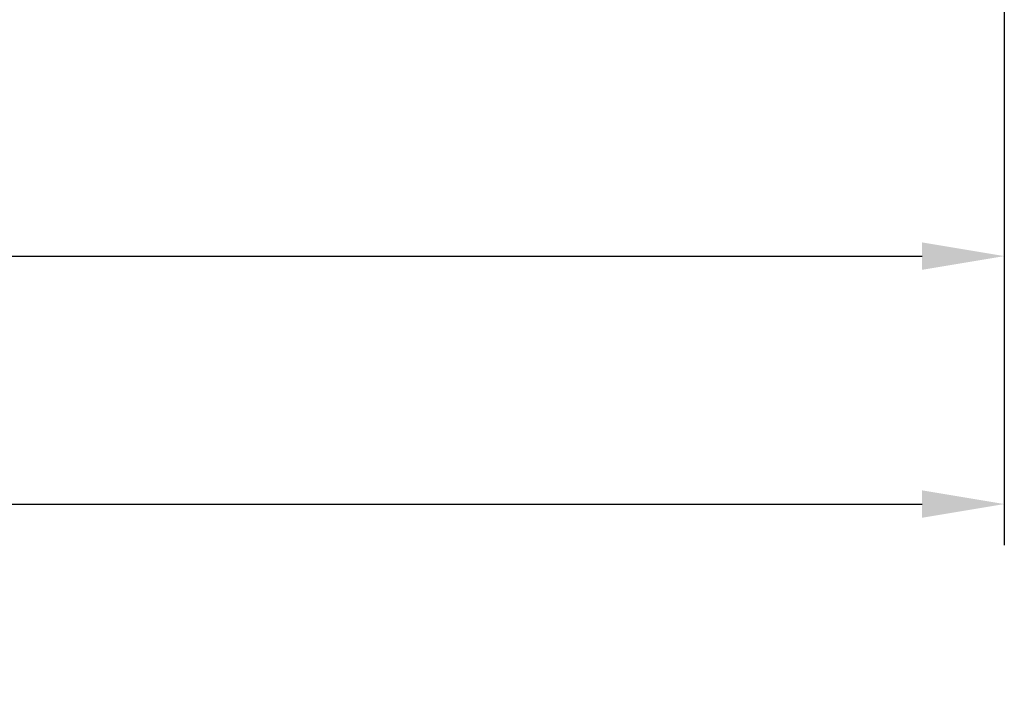
# Model space of a CAD drawing. Units: millimetres. Extents: x 0 to 3967, y -2756 to 850.
# Drawn here: x 1777 to 1821, y 253 to 284 of the extents above; entities that cross this region are included whole.
import ezdxf

# ---------------------------------------------------------------- set-up
doc = ezdxf.new("R2010")
doc.units = ezdxf.units.MM
doc.layers.add('Bemating', color=4, linetype='Continuous')
doc.styles.add('tekst', font='arial.ttf')
doc.dimstyles.new('ISO-25', dxfattribs={"dimtxt": 2.5, "dimasz": 2.5, "dimexe": 1.25, "dimexo": 0.625, "dimtad": 1, "dimtxsty": 'Standard', "dimcen": 2.5, "dimadec": 0, "dimazin": 0, "dimtfac": 1, "dimtmove": 0, "dimatfit": 3, "dimfxl": 0, "dimarcsym": 0})

# ---------------------------------------------------------------- blocks, each defined once
blk = doc.blocks.new('*D155')
at = {"layer": 'Bemating', "color": 0, "lineweight": -2, "transparency": 16777216}
for p, q in [((1565.475, 286.859), (1565.475, 271.294)), ((1821.461, 286.859), (1821.461, 271.294)), ((1569.225, 273.169), (1817.711, 273.169))]:
    blk.add_line(p, q, dxfattribs=at)
at = {"layer": 'Bemating', "color": 0, "transparency": 16777216}
for points in [[(1569.225, 273.794), (1569.225, 272.544), (1565.475, 273.169)], [(1817.711, 273.794), (1817.711, 272.544), (1821.461, 273.169)]]:
    blk.add_solid(points, dxfattribs=at)
at = {"layer": 'Defpoints', "color": 0, "transparency": 16777216}
for p in [(1565.475, 287.796), (1821.461, 287.796), (1821.461, 273.169)]:
    blk.add_point(p, dxfattribs=at)
at = {"layer": 'Bemating', "color": 0, "transparency": 16777216, "insert": (1693.468, 276.021), "char_height": 3.75, "attachment_point": 5, "style": 'tekst'}
blk.add_mtext("lame d'air 15-20-25 : 256", dxfattribs=at)
blk = doc.blocks.new('*D156')
at = {"layer": 'Bemating', "color": 0, "lineweight": -2, "transparency": 16777216}
for p, q in [((1556.131, 286.859), (1556.131, 259.977)), ((1821.461, 286.859), (1821.461, 259.977)), ((1559.881, 261.852), (1817.711, 261.852))]:
    blk.add_line(p, q, dxfattribs=at)
at = {"layer": 'Bemating', "color": 0, "transparency": 16777216}
for points in [[(1559.881, 262.477), (1559.881, 261.227), (1556.131, 261.852)], [(1817.711, 262.477), (1817.711, 261.227), (1821.461, 261.852)]]:
    blk.add_solid(points, dxfattribs=at)
at = {"layer": 'Defpoints', "color": 0, "transparency": 16777216}
for p in [(1556.131, 287.796), (1821.461, 287.796), (1821.461, 261.852)]:
    blk.add_point(p, dxfattribs=at)
at = {"layer": 'Bemating', "color": 0, "transparency": 16777216, "insert": (1688.796, 264.704), "char_height": 3.75, "attachment_point": 5, "style": 'tekst'}
blk.add_mtext("lame d'air 10 :265", dxfattribs=at)

msp = doc.modelspace()

# ---------------------------------------------------------------- dimensions: what is measured, and where the dimension line sits
at = {"layer": 'Bemating'}
for base, p1, text, picture, middle in [((1821.461, 273.169), (1565.475, 287.796), "lame d'air 15-20-25 : <>", '*D155', (1693.468, 273.169)), ((1821.461, 261.852), (1556.131, 287.796), "lame d'air 10 :<>", '*D156', (1688.796, 261.852))]:
    dim = msp.add_linear_dim(base=base, p1=p1, p2=(1821.461, 287.796), text=text, dimstyle='ISO-25', override={"dimscale": 1.5, "dimdec": 0, "dimtxsty": 'tekst'}, dxfattribs=at)
    dim.commit()
    dim.dimension.update_dxf_attribs({"geometry": picture, "text_midpoint": middle, "dimtype": 160})

doc.saveas('drawing.dxf')
